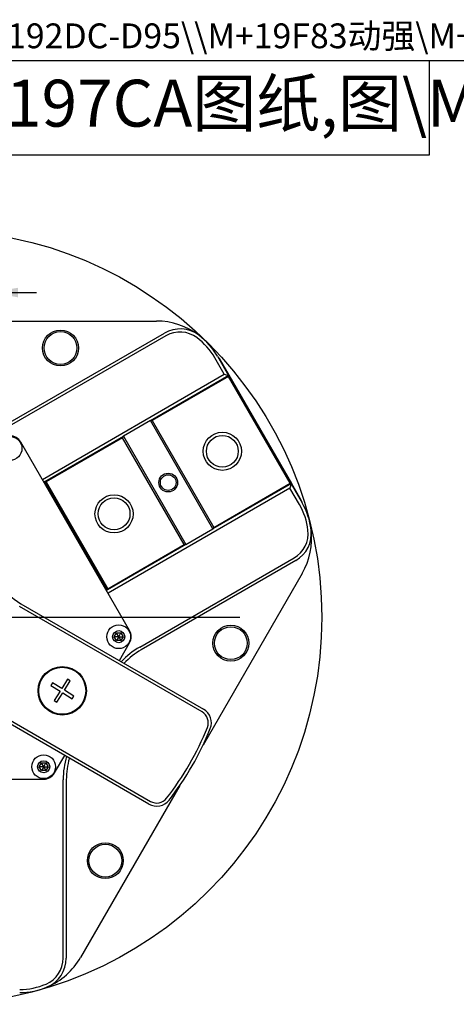
# Model space of a CAD drawing. Extents: x -151 to 749, y -1 to 480.
# Drawn here: x 244 to 290, y 191 to 296 of the extents above; entities that cross this region are included whole.
import ezdxf

# ---------------------------------------------------------------- set-up
doc = ezdxf.new("R2010")
doc.units = 0
doc.linetypes.add('SLD-实线', pattern=[0])
doc.layers.get('0').update_dxf_attribs({"linetype": 'CONTINUOUS'})
doc.layers.add('1', color=1, linetype='SLD-实线')
doc.layers.add('图框', color=179, linetype='SLD-实线')
doc.styles.add('SLDTEXTSTYLE0', font='锐字云字库细圆体GBK.TTF')
doc.styles.add('SLDTEXTSTYLE1', font='锐字云字库细圆体GBK.TTF', dxfattribs={"bigfont": 'bigfont'})
doc.styles.add('SLDTEXTSTYLE3', font='锐字云字库细圆体GBK.TTF', dxfattribs={"width": 0.6, "bigfont": 'bigfont'})
doc.dimstyles.new('SLDDIMSTYLE0', dxfattribs={"dimtxt": 4, "dimasz": 3, "dimexe": 0, "dimexo": 0.0625, "dimgap": 1, "dimtad": 2, "dimlfac": 3, "dimrnd": 1e-09, "dimzin": 12, "dimtxsty": 'SLDTEXTSTYLE0', "dimsah": 1, "dimcen": 0.09, "dimazin": 3, "dimtfac": 1, "dimtmove": 0, "dimatfit": 3, "dimtolj": 1, "dimtzin": 12})

# ---------------------------------------------------------------- blocks, each defined once
blk = doc.blocks.new('_D_49')
at = {"layer": '图框'}
for p, q in [((228.83, 262.4), (228.83, 270.31)), ((240.5, 262.4), (240.5, 270.31)), ((228.83, 267.31), (223.83, 267.31)), ((240.5, 267.31), (228.83, 267.31)), ((240.5, 267.31), (245.5, 267.31))]:
    blk.add_line(p, q, dxfattribs=at)
for points in [[(228.83, 267.31), (225.83, 267.81), (225.83, 266.8)], [(240.5, 267.31), (243.5, 266.8), (243.5, 267.81)]]:
    blk.add_solid(points, dxfattribs=at)
at = {"layer": '图框', "insert": (232.05, 272.6), "char_height": 4, "attachment_point": 1, "style": 'SLDTEXTSTYLE0'}
blk.add_mtext('35', dxfattribs=at)
blk = doc.blocks.new('SW_CENTERMARKSYMBOL_2')
at = {"layer": '图框', "color": 0}
for p, q in [((0, 1.67), (0, 32.5)), ((-1.67, 0), (-32.5, 0)), ((0, 0), (-0.83, 0)), ((0, 0), (0, 0.83)), ((0, 0), (0, -0.83)), ((0, 0), (0.83, 0)), ((1.67, 0), (32.5, 0)), ((0, -1.67), (0, -32.5))]:
    blk.add_line(p, q, dxfattribs=at)

msp = doc.modelspace()

# ---------------------------------------------------------------- linework, layer by layer
at = {"color": 7, "linetype": 'SLD-实线'}
for p, q in [((237.146276, 264.263967), (258.297922, 264.263967)), ((242.664072, 253.477654), (259.130551, 262.98458)), ((259.297218, 262.695905), (242.830738, 253.188979)), ((265.51899, 258.590043), (264.504437, 260.3473)), ((264.793112, 260.513967), (265.974332, 258.468035)), ((264.890999, 260.344423), (264.932114, 260.368161)), ((264.932114, 260.368161), (264.980226, 260.284828)), ((264.980226, 260.284828), (264.939111, 260.26109)), ((264.980226, 260.284828), (266.015447, 258.491773)), ((246.115578, 247.387478), (265.51899, 258.590043)), ((257.643868, 253.658439), (266.015447, 258.491773)), ((265.980226, 258.360327), (257.836318, 253.658439)), ((265.51899, 258.590043), (265.974332, 258.468035)), ((266.015447, 258.491773), (265.980226, 258.360327)), ((272.550668, 246.979988), (265.980226, 258.360327)), ((266.015447, 258.491773), (272.682114, 246.944767)), ((257.643868, 253.658439), (254.757117, 251.991773)), ((264.310535, 242.111434), (257.643868, 253.658439)), ((257.643868, 253.658439), (257.836318, 253.658439)), ((257.836318, 253.658439), (264.40676, 242.278101)), ((246.385538, 247.158439), (254.757117, 251.991773)), ((254.660892, 251.825106), (254.757117, 251.991773)), ((254.757117, 251.991773), (261.423784, 240.444767)), ((255.409807, 231.289402), (243.82135, 251.361199)), ((254.660892, 251.825106), (246.516984, 247.123219)), ((261.231334, 240.444767), (254.660892, 251.825106)), ((246.385538, 247.158439), (246.282245, 247.098803)), ((253.052205, 235.611434), (246.385538, 247.158439)), ((246.385538, 247.158439), (246.516984, 247.123219)), ((246.516984, 247.123219), (253.087426, 235.74288)), ((272.682114, 246.944767), (264.310535, 242.111434)), ((264.40676, 242.278101), (272.550668, 246.979988)), ((272.640999, 246.921029), (272.51899, 246.465688)), ((272.550668, 246.979988), (272.682114, 246.944767)), ((272.640999, 246.921029), (273.822218, 244.875097)), ((272.682114, 246.944767), (273.682114, 245.212717)), ((272.51899, 246.465688), (253.115578, 235.263123)), ((273.533543, 244.70843), (272.51899, 246.465688)), ((273.640999, 245.188979), (273.682114, 245.212717)), ((273.682114, 245.212717), (273.765447, 245.068379)), ((273.765447, 245.068379), (273.724332, 245.044641)), ((261.423784, 240.444767), (264.310535, 242.111434)), ((264.40676, 242.278101), (264.310535, 242.111434)), ((261.423784, 240.444767), (253.052205, 235.611434)), ((253.087426, 235.74288), (261.231334, 240.444767)), ((261.423784, 240.444767), (261.231334, 240.444767)), ((256.497405, 229.517618), (272.963884, 239.024544)), ((273.130551, 238.735869), (256.664072, 229.228942)), ((273.822218, 237.375097), (263.246395, 219.057235)), ((253.052205, 235.611434), (252.948912, 235.551798)), ((253.087426, 235.74288), (253.052205, 235.611434)), ((243.833316, 234.137908), (263.312272, 222.891727)), ((263.145605, 222.603052), (243.666649, 233.849233)), ((253.773981, 230.622735), (254.014544, 231.039402)), ((254.014544, 231.039402), (254.495669, 231.039402)), ((254.255106, 230.622735), (254.014544, 231.039402)), ((254.255106, 230.622735), (254.495669, 231.039402)), ((254.495669, 231.039402), (254.736232, 230.622735)), ((254.014544, 230.206069), (253.773981, 230.622735)), ((254.255106, 230.622735), (253.773981, 230.622735)), ((254.255106, 230.622735), (254.014544, 230.206069)), ((254.495669, 230.206069), (254.014544, 230.206069)), ((254.255106, 230.622735), (254.495669, 230.206069)), ((254.255106, 230.622735), (254.736232, 230.622735)), ((254.326474, 228.07968), (255.409807, 229.956069)), ((254.736232, 230.622735), (254.495669, 230.206069)), ((247.190434, 225.707208), (247.014307, 225.424206)), ((248.180943, 225.090764), (247.190434, 225.707208)), ((248.797387, 226.081272), (248.180943, 225.090764)), ((248.463945, 224.914636), (249.08039, 225.905145)), ((249.08039, 225.905145), (248.797387, 226.081272)), ((247.014307, 225.424206), (248.004816, 224.807761)), ((248.004816, 224.807761), (247.388371, 223.817253)), ((247.671374, 223.641126), (248.287818, 224.631634)), ((248.287818, 224.631634), (249.278327, 224.015189)), ((249.454454, 224.298192), (248.463945, 224.914636)), ((257.478938, 212.788098), (237.999983, 224.034278)), ((238.166649, 224.322953), (257.645605, 213.076773)), ((247.388371, 223.817253), (247.671374, 223.641126)), ((249.278327, 224.015189), (249.454454, 224.298192)), ((247.409807, 216.099662), (248.49314, 217.976051)), ((245.773981, 216.766329), (246.014544, 217.182996)), ((246.014544, 216.349662), (245.773981, 216.766329)), ((246.255106, 216.766329), (245.773981, 216.766329)), ((246.014544, 217.182996), (246.495669, 217.182996)), ((246.255106, 216.766329), (246.014544, 217.182996)), ((246.255106, 216.766329), (246.014544, 216.349662)), ((246.495669, 216.349662), (246.014544, 216.349662)), ((246.255106, 216.766329), (246.495669, 217.182996)), ((246.255106, 216.766329), (246.736232, 216.766329)), ((246.255106, 216.766329), (246.495669, 216.349662)), ((246.495669, 217.182996), (246.736232, 216.766329)), ((246.736232, 216.766329), (246.495669, 216.349662)), ((223.078192, 215.432996), (246.255106, 215.432996)), ((248.333316, 196.363148), (248.333316, 215.377)), ((248.666649, 215.377), (248.666649, 196.363148)), ((260.766768, 214.762394), (250.190946, 196.444532))]:
    msp.add_line(p, q, dxfattribs=at)
for centre, radius in [((248.049561, 261.394279), 1.916667), ((248.049561, 261.394279), 1.75), ((242.666649, 250.694532), 1.266667), ((265.307329, 250.384937), 2.033333), ((265.307329, 250.384937), 1.7), ((259.533826, 247.051603), 1), ((259.533826, 247.051603), 0.833333), ((253.760323, 243.71827), 2.033333), ((253.760323, 243.71827), 1.7), ((254.255106, 230.622735), 1.266667), ((254.255106, 230.622735), 0.645), ((266.212815, 229.9346), 1.916667), ((266.212815, 229.9346), 1.75), ((248.234381, 224.861199), 2.583333), ((248.234381, 224.861199), 2.5), ((246.255106, 216.766329), 1.266667), ((246.255106, 216.766329), 0.645), ((252.829903, 206.754717), 1.916667), ((252.829903, 206.754717), 1.75)]:
    msp.add_circle(centre, radius, dxfattribs=at)
for centre, radius, start, end in [((258.297922, 256.763967), 7.5, 53.14220745, 90), ((260.797218, 260.097829), 3.333333, 53.14220745, 120), ((260.797218, 260.097829), 3, 53.14220745, 120), ((258.297922, 256.763967), 7.166667, 30, 53.14220745), ((258.297922, 256.763967), 7.5, 30, 53.14220745), ((242.666649, 250.694532), 1.333333, 30, 90), ((267.327028, 241.125097), 7.166667, 6.85779255, 30), ((267.327028, 241.125097), 7.5, 6.85779255, 30), ((271.463884, 241.62262), 3, 300, 6.85779255), ((271.463884, 241.62262), 3.333333, 300, 6.85779255), ((267.327028, 241.125097), 7.5, 330, 6.85779255), ((247.166649, 239.911411), 6.666667, 180, 240), ((254.255106, 230.622735), 1.333333, 330, 30), ((260.830738, 222.012064), 8.666667, 120, 136.64012365), ((260.830738, 222.012064), 8.333333, 120, 136.09520458), ((262.478938, 221.448352), 1.333333, 337.98355615, 60), ((262.478938, 221.448352), 1.666667, 337.98355615, 60), ((234.666649, 232.694532), 31.333333, 322.01644385, 337.98355615), ((234.666649, 232.694532), 31.666667, 322.01644385, 337.98355615), ((256.999983, 215.377), 8.666667, 163.35987635, 180), ((256.999983, 215.377), 8.333333, 163.90479542, 180), ((246.255106, 216.766329), 1.333333, 270, 330), ((258.312272, 214.231473), 1.666667, 240, 322.01644385), ((258.312272, 214.231473), 1.333333, 240, 322.01644385), ((245.333316, 196.363148), 3, 293.14220745, 0), ((243.695755, 200.194532), 7.5, 293.14220745, 330), ((245.333316, 196.363148), 3.333333, 293.14220745, 0), ((243.695755, 200.194532), 7.166667, 270, 293.14220745), ((243.695755, 200.194532), 7.5, 270, 293.14220745)]:
    msp.add_arc(centre, radius, start, end, dxfattribs=at)
at = {"layer": '图框', "color": 7}
for p, q in [((415.000005, 291.984689), (25.000005, 291.984689)), ((287.397906, 281.984686), (287.397906, 291.984686)), ((152.442313, 281.984686), (287.397906, 281.984686))]:
    msp.add_line(p, q, dxfattribs=at)
at = {"layer": '图框'}
msp.add_circle((234.666649, 232.694532), 41.25, dxfattribs=at)

# ---------------------------------------------------------------- block references
msp.add_blockref('SW_CENTERMARKSYMBOL_2', (234.666649, 232.694532), dxfattribs=at)

# ---------------------------------------------------------------- texts
at = {"layer": '1', "color": 7, "insert": (25.070708, 295.989007), "char_height": 2.645833333, "attachment_point": 1, "style": 'SLDTEXTSTYLE1'}
msp.add_mtext('E:\\\\1\\M+18AF7\\M+18A42夹\\M+192DC\\\\00\\M+19496\\M+18ABC类\\\\\\M+18F64夹紧\\M+197CD\\M+19153\\M+196A7\\M+19595\\M+18E4F\\M+192DC-D95\\\\\\M+19F83动强\\M+197CD夹\\M+18E4F\\M+192DCD120\\\\链\\M+190DA\\M+195B6\\M+18C8F\\\\', dxfattribs=at)
at = {"layer": '1', "insert": (25.070708, 295.989007), "char_height": 2.645833333, "attachment_point": 1, "style": 'SLDTEXTSTYLE1'}
msp.add_mtext('E:\\\\1\\M+18AF7\\M+18A42夹\\M+192DC\\\\00\\M+19496\\M+18ABC类\\\\\\M+18F64夹紧\\M+197CD\\M+19153\\M+196A7\\M+19595\\M+18E4F\\M+192DC-D95\\\\\\M+19F83动强\\M+197CD夹\\M+18E4F\\M+192DCD120\\\\', dxfattribs=at)
at = {"layer": '图框', "color": 7, "insert": (219.807213, 289.987211), "char_height": 5, "attachment_point": 2, "style": 'SLDTEXTSTYLE3'}
msp.add_mtext('\\M+19676\\M+188C2\\M+194E4\\M+197E1\\M+191C5\\M+188F3,\\M+19440\\M+1974C怀\\M+18B5E请询问,\\M+19573\\M+19776测\\M+197CA图纸,图\\M+19286遗\\M+19852\\M+19349\\M+18EDA\\M+190A1\\M+188C23D\\M+196CD\\M+18C5E执\\M+18D73', dxfattribs=at)

# ---------------------------------------------------------------- dimensions: what is measured, and where the dimension line sits
at = {"layer": '图框'}
dim = msp.add_linear_dim(base=(228.833316, 267.305404), p1=(240.499983, 262.403771), p2=(228.833316, 262.403771), angle=0, dimstyle='SLDDIMSTYLE0', dxfattribs=at)
dim.commit()
dim.dimension.update_dxf_attribs({"geometry": '_D_49', "text_midpoint": (234.666649, 267.305404), "dimtype": 160})

doc.saveas('drawing.dxf')
